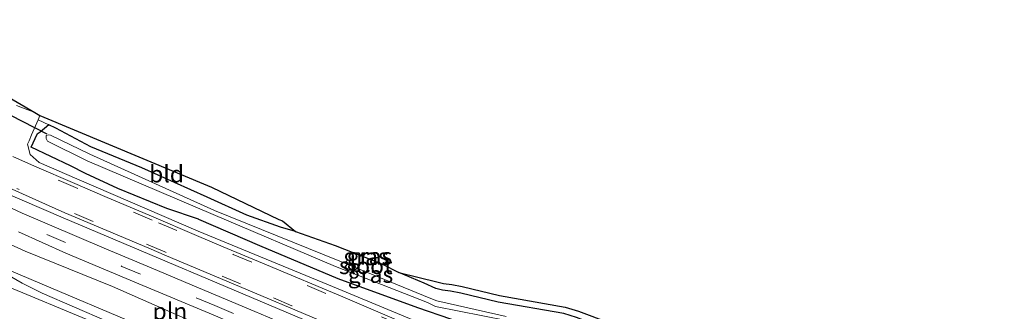
# Model space of a CAD drawing. Units: metres. Extents: x 29997 to 40008, y 370515 to 375003.
# Drawn here: x 37965 to 38112, y 371096 to 371139 of the extents above; entities that cross this region are included whole.
import ezdxf
from ezdxf.enums import TextEntityAlignment as Align

# ---------------------------------------------------------------- set-up
doc = ezdxf.new("R2010")
doc.units = ezdxf.units.M
doc.linetypes.add('VW-3-9_STREEP', pattern=[12, 3, -9])
for name, color, linetype, lineweight in [('B-ME-GW-INSTEEKWATERGANG-L-B1', 10, 'Continuous', 25), ('B-ME-IE-GRASLAND-GV-B6', 93, 'Continuous', 18), ('B-ME-IE-GRONDWERKLIJN-GROND_INGERICHT-GV-B6', 253, 'Continuous', 18), ('B-ME-IE-INRICHTINGSELEMENT-L-B1', 253, 'Continuous', 18), ('B-ME-KG-KADASTRAAL-OPNAMEDTMGRENS-L-B1', 10, 'Continuous', 25), ('B-ME-KW-DUIKER-L-B1', 10, 'Continuous', 25), ('B-ME-OG-WATER-GV-B6', 153, 'Continuous', 18), ('B-ME-VH-VERH_SOORT-BITUMEN-GV-B6', 8, 'IE-TERREINAFSCHEIDING-NATUURLIJK-HOUTWAL', 18), ('B-ME-VH-VERH_SOORT-HALF_VERHARDING-GV-B6', 8, 'IE-TERREINAFSCHEIDING-NATUURLIJK-HOUTWAL', 18), ('B-ME-VW-MARKERING-39STREEP-015-L-B1', 255, 'VW-3-9_STREEP', 18), ('B-ME-VW-MARKERING-STREEP-015-L-B1', 7, 'Continuous', 18)]:
    doc.layers.add(name, color=color, linetype=linetype, lineweight=lineweight)
doc.styles.add('NLCS-ISO', font='NLCS-ISO.TTF')
doc.linetypes.add('IE-TERREINAFSCHEIDING-NATUURLIJK-HOUTWAL', pattern='A,7,-1.5,[67,NLCS.SHX,S=0.75,R=45,X=0,Y=0],-1.5,7,-1.5,[70,NLCS.SHX,S=0.75,R=0,X=0,Y=0],-1.5', length=20)

msp = doc.modelspace()

# ---------------------------------------------------------------- linework, layer by layer
at = {"layer": 'B-ME-GW-INSTEEKWATERGANG-L-B1'}
for points in [[(37969.517, 371123.523, 1.257), (37968.273, 371122.455, 1.333), (37967.802, 371122.158, 1.48)], [(38006.25, 371107.69, 1.125), (38004, 371108.31, 1.053), (37999, 371110.08, 1.066), (37993.066, 371112.799, 1.142), (37983.38, 371117.16, 1.045), (37975.81, 371120.26, 0.978), (37970.59, 371123.06, 1.088), (37969.517, 371123.523, 1.257)], [(37991.777, 371109.511, 1.121), (37987.087, 371111.094, 1.241), (37979.803, 371114.048, 1.325), (37974.982, 371116.279, 1.346), (37972.747, 371117.442, 1.426), (37966.902, 371120.237, 1.444), (37967.802, 371122.158, 1.48)], [(37991.777, 371109.511, 1.121), (38000.872, 371105.592, 1.189), (38012.528, 371100.7, 1.277), (38024.365, 371096.391, 1.129), (38029.267, 371094.7104, 1.1297), (38036.3635, 371093.1266, 1.1964), (38044.7853, 371091.7148, 1.2029), (38053.2664, 371088.7248, 1.0652), (38064.139, 371084.491, 1.116), (38064.981, 371084.349, 1.233), (38065.496, 371084.738, 1.283), (38066.031, 371085.823, 1.233), (38066.388, 371086.642, 1.176), (38066.532, 371087.421, 1.079), (38066.195, 371087.947, 1.018)], [(38066.195, 371087.947, 1.018), (38048.02, 371094.88, 1.085), (38046.12, 371095.46, 1.115), (38036.36, 371097.18, 1.148), (38030.83, 371098.52, 1.149), (38029.3, 371098.8, 1.126), (38028.08, 371098.96, 1.187), (38027.12, 371099.19, 1.197), (38025.36, 371099.97, 1.106), (38021.58, 371101.56, 1.143)]]:
    msp.add_polyline3d(points, dxfattribs=at)
at = {"layer": 'B-ME-IE-GRASLAND-GV-B6'}
for points in [[(38029.62, 371092.066, 1.487), (38011.134, 371099.737, 1.38), (37991.753, 371107.732, 1.335), (37973.711, 371115.516, 1.501), (37968.103, 371117.921, 1.603), (37966.756, 371119.148, 1.625), (37966.377, 371120.638, 1.62), (37966.5914, 371121.1339, 1.5814), (37966.9823, 371122.0383, 1.5109), (37967.9479, 371124.2718, 1.3369), (37969.517, 371123.523, 1.257)], [(37969.517, 371123.523, 1.257), (37968.273, 371122.455, 1.333), (37967.802, 371122.158, 1.48), (37966.902, 371120.237, 1.444), (37972.747, 371117.442, 1.426), (37974.982, 371116.279, 1.346), (37979.803, 371114.048, 1.325), (37987.087, 371111.094, 1.241), (37991.777, 371109.511, 1.121), (38000.872, 371105.592, 1.189), (38012.528, 371100.7, 1.277), (38024.365, 371096.391, 1.129), (38029.267, 371094.7104, 1.1297)], [(38029.267, 371094.7104, 1.1297), (38024.365, 371096.391, 1.129), (38012.528, 371100.7, 1.277), (38000.872, 371105.592, 1.189), (37991.777, 371109.511, 1.121), (37987.087, 371111.094, 1.241), (37979.803, 371114.048, 1.325), (37974.982, 371116.279, 1.346), (37972.747, 371117.442, 1.426), (37966.902, 371120.237, 1.444), (37967.802, 371122.158, 1.48), (37968.273, 371122.455, 1.333), (37969.517, 371123.523, 1.257), (37970.59, 371123.06, 1.088), (37975.81, 371120.26, 0.978), (37983.38, 371117.16, 1.045), (37993.066, 371112.799, 1.142), (37999, 371110.08, 1.066), (38004, 371108.31, 1.053), (38006.25, 371107.69, 1.125)], [(38037.551, 371095.025, 0.351), (38027.266, 371097.386, 0.49), (38026.108, 371097.809, 0.488), (38012.837, 371103.249, 0.457), (37994.158, 371110.786, 0.378), (37975.635, 371119.176, 0.452), (37969.81, 371121.979, 0.516), (37969.4889, 371122.0227, 0.5207), (37969.162, 371121.947, 0.525), (37969.1379, 371121.4851, 0.5409), (37969.362, 371121.087, 0.558), (37975.225, 371118.157, 0.555), (37993.973, 371110.183, 0.384), (38012.185, 371102.447, 0.549), (38025.874, 371097.097, 0.47), (38027.052, 371096.546, 0.545), (38037.589, 371094.464, 0.328)], [(38000.1691, 371095.7963, 1.5642), (37990.86, 371099.7, 1.566), (37985.7113, 371101.8696, 1.5714), (37977.78, 371105.22, 1.662), (37965.58, 371110.42, 1.773), (37955.7, 371114.99, 1.823)], [(37962.346, 371113.72, 1.793), (37971.668, 371109.69, 1.68), (38008.691, 371094.029, 1.553), (38026.891, 371086.22, 1.682), (38046.201, 371078.184, 1.813), (38065.124, 371070.069, 1.998), (38084.424, 371062.108, 2.237), (38103.203, 371054.193, 2.489), (38108.9005, 371051.7476, 2.5746)], [(38006.25, 371107.69, 1.125), (38012.12, 371105.6, 1.246), (38019.044, 371102.862, 1.207), (38021.58, 371101.56, 1.143), (38025.36, 371099.97, 1.106), (38027.12, 371099.19, 1.197), (38028.08, 371098.96, 1.187), (38029.3, 371098.8, 1.126), (38030.83, 371098.52, 1.149), (38036.36, 371097.18, 1.148), (38046.12, 371095.46, 1.115)], [(37965.0049, 371107.6368, 1.8339), (37972.0524, 371104.4681, 1.7859), (37983.5, 371099.66, 1.677), (37993.4, 371095.54, 1.647), (38002.25, 371091.76, 1.667), (38014.39, 371086.64, 1.738), (38027.51, 371081.1, 1.812), (38037.248, 371076.998, 1.902), (38048.561, 371072.209, 2.032), (38058.94, 371067.788, 2.124), (38067.9811, 371063.9541, 2.2161), (38081.878, 371058.175, 2.355), (38091.615, 371054.028, 2.486), (38104.853, 371048.47, 2.679), (38106.8615, 371047.6247, 2.7053)], [(38106.8615, 371047.6247, 2.7053), (38104.3508, 371042.5479, 3.1158), (38102.1619, 371043.4705, 3.0189), (38083.7344, 371051.244, 2.7643), (38065.3069, 371059.0174, 2.529), (38046.8794, 371066.7909, 2.4131), (38037.6656, 371070.6776, 2.3792), (38019.2381, 371078.4511, 2.3053), (38000.8106, 371086.2245, 2.3624), (37982.3831, 371093.998, 2.1258), (37968.5624, 371099.8281, 1.997), (37958.3559, 371104.1336, 1.849)]]:
    msp.add_polyline3d(points, dxfattribs=at)
at = {"layer": 'B-ME-IE-GRONDWERKLIJN-GROND_INGERICHT-GV-B6'}
for points in [[(37943.878, 371139.165, 1.344), (37967.4387, 371125.3563, 1.2835), (37964.753, 371126.413, 1.321)], [(38004.3072, 371109.2622, 1.0832), (38006.25, 371107.69, 1.125), (38004, 371108.31, 1.053), (37999, 371110.08, 1.066), (37993.066, 371112.799, 1.142), (37983.38, 371117.16, 1.045), (37975.81, 371120.26, 0.978), (37970.59, 371123.06, 1.088), (37969.517, 371123.523, 1.257), (37967.9479, 371124.2718, 1.3369), (37968.219, 371124.899, 1.288), (37993.752, 371114.267, 1.203), (38003.727, 371109.4675, 1.0846), (38004.3072, 371109.2622, 1.0832)], [(38067.9516, 371088.4532, 1.0983), (38078.94, 371083.58, 1.229), (38077.899, 371083.626, 1.135), (38077.072, 371083.722, 1.135), (38075.537, 371084.157, 1.163), (38068.387, 371087.08, 1.071), (38066.195, 371087.947, 1.018), (38048.02, 371094.88, 1.085), (38046.12, 371095.46, 1.115), (38036.36, 371097.18, 1.148), (38030.83, 371098.52, 1.149), (38029.3, 371098.8, 1.126), (38028.08, 371098.96, 1.187), (38027.12, 371099.19, 1.197), (38025.36, 371099.97, 1.106), (38021.58, 371101.56, 1.143), (38027.441, 371100.1409, 1.2273), (38028.2628, 371099.9441, 1.2167), (38029.4556, 371099.7877, 1.1555), (38031.0376, 371099.4982, 1.1788), (38036.568, 371098.1581, 1.1778), (38046.3482, 371096.4354, 1.145), (38048.3396, 371095.8275, 1.1152), (38067.9516, 371088.4532, 1.0983)]]:
    msp.add_polyline3d(points, dxfattribs=at)
at = {"layer": 'B-ME-IE-INRICHTINGSELEMENT-L-B1'}
msp.add_polyline3d([(38030.727, 371077.538, 2.015), (38019.639, 371082.172, 1.793), (38006.017, 371087.889, 1.676), (37992.306, 371093.655, 1.644), (37979.002, 371099.477, 2.007), (37966.001, 371104.771, 1.759), (37953.77, 371110.315, 1.747), (37944.614, 371114.666, 1.755)], dxfattribs=at)
at = {"layer": 'B-ME-KG-KADASTRAAL-OPNAMEDTMGRENS-L-B1'}
msp.add_polyline3d([(37943.878, 371139.165, 1.344), (37967.4387, 371125.3563, 1.2835), (37968.219, 371124.899, 1.288), (37993.752, 371114.267, 1.203), (38003.727, 371109.4675, 1.0846), (38004.3072, 371109.2622, 1.0832), (38006.25, 371107.69, 1.125), (38012.12, 371105.6, 1.246), (38019.044, 371102.862, 1.207), (38021.58, 371101.56, 1.143), (38027.441, 371100.1409, 1.2273), (38028.2628, 371099.9441, 1.2167), (38029.4556, 371099.7877, 1.1555), (38031.0376, 371099.4982, 1.1788), (38036.568, 371098.1581, 1.1778), (38046.3482, 371096.4354, 1.145), (38048.3396, 371095.8275, 1.1152), (38067.9516, 371088.4532, 1.0983)], dxfattribs=at)
at = {"layer": 'B-ME-KW-DUIKER-L-B1'}
msp.add_line((37969.29, 371122.16, 0.855), (37961.995, 371125.852, 0.855), dxfattribs=at)
at = {"layer": 'B-ME-OG-WATER-GV-B6'}
msp.add_polyline3d([(38037.589, 371094.464, 0.328), (38027.052, 371096.546, 0.545), (38025.874, 371097.097, 0.47), (38012.185, 371102.447, 0.549), (37993.973, 371110.183, 0.384), (37975.225, 371118.157, 0.555), (37969.362, 371121.087, 0.558), (37969.1379, 371121.4851, 0.5409), (37969.162, 371121.947, 0.525), (37969.4889, 371122.0227, 0.5207), (37969.81, 371121.979, 0.516), (37975.635, 371119.176, 0.452), (37994.158, 371110.786, 0.378), (38012.837, 371103.249, 0.457), (38026.108, 371097.809, 0.488), (38027.266, 371097.386, 0.49), (38037.551, 371095.025, 0.351)], dxfattribs=at)
at = {"layer": 'B-ME-VH-VERH_SOORT-BITUMEN-GV-B6'}
for points in [[(37964.16, 371118.839, 1.634), (37967.4239, 371117.3664, 1.5838), (37973.3868, 371114.7959, 1.5129), (37977.86, 371112.86, 1.464), (37984.7912, 371109.9322, 1.3438), (37991.5046, 371107.1001, 1.3391), (37995.49, 371105.42, 1.343), (38001.8899, 371102.7265, 1.3488), (38013.25, 371097.95, 1.387), (38021.9593, 371094.2532, 1.4526), (38030.2449, 371090.7395, 1.5366), (38036.175, 371088.282, 1.56), (38045.7731, 371084.2277, 1.6426), (38052.4345, 371081.3954, 1.6977), (38062.4229, 371077.148, 1.7883), (38071.2141, 371073.4647, 1.8648), (38079.019, 371070.1806, 1.9543), (38086.747, 371066.927, 2.043), (38092.4204, 371064.5405, 2.1096), (38096.868, 371062.671, 2.157), (38105.0053, 371059.1969, 2.2936), (38111.2843, 371056.5678, 2.385)], [(38111.2843, 371056.5678, 2.385), (38109.2585, 371052.4716, 2.5315), (38106.54, 371053.618, 2.498), (38096.803, 371057.746, 2.342), (38091.319, 371060.058, 2.258), (38084.976, 371062.736, 2.193), (38075.533, 371066.736, 2.087), (38066.456, 371070.588, 1.988), (38060.442, 371073.01, 1.922), (38054.354, 371075.597, 1.866), (38046.707, 371078.863, 1.806), (38040.033, 371081.706, 1.749), (38029.049, 371086.275, 1.652), (38021.06, 371089.8, 1.608), (38010.58, 371094.14, 1.525), (37996.97, 371099.89, 1.483), (37987.0481, 371104.0752, 1.4976), (37984.43, 371105.18, 1.518), (37971.93, 371110.47, 1.643), (37967.6017, 371112.3907, 1.7186), (37958.64, 371116.38, 1.833)], [(37955.7, 371114.99, 1.823), (37965.58, 371110.42, 1.773), (37977.78, 371105.22, 1.662), (37985.7113, 371101.8696, 1.5714), (37990.86, 371099.7, 1.566), (38000.1691, 371095.7963, 1.5642), (38002.07, 371095, 1.572), (38013.8, 371089.99, 1.632), (38028.3687, 371083.9506, 1.7308), (38034.3077, 371081.4541, 1.7665), (38039.1746, 371079.3915, 1.8285), (38043.4616, 371077.5943, 1.86), (38048.2366, 371075.5339, 1.9163), (38053.0964, 371073.4969, 1.9489), (38057.856, 371071.475, 2.013), (38062.0969, 371069.6836, 2.0479), (38066.8477, 371067.6663, 2.0977), (38070.7345, 371066.0605, 2.129), (38075.3313, 371064.0934, 2.1818), (38079.2872, 371062.4144, 2.214), (38087.4952, 371058.9509, 2.3258), (38094.9331, 371055.8363, 2.4234), (38102.3793, 371052.6848, 2.5322), (38108.1485, 371050.2271, 2.6107)], [(38108.1485, 371050.2271, 2.6107), (38106.8615, 371047.6247, 2.7053), (38104.853, 371048.47, 2.679), (38091.615, 371054.028, 2.486), (38081.878, 371058.175, 2.355), (38067.9811, 371063.9541, 2.2161), (38058.94, 371067.788, 2.124), (38048.561, 371072.209, 2.032), (38037.248, 371076.998, 1.902), (38027.51, 371081.1, 1.812), (38014.39, 371086.64, 1.738), (38002.25, 371091.76, 1.667), (37993.4, 371095.54, 1.647), (37983.5, 371099.66, 1.677), (37972.0524, 371104.4681, 1.7859), (37965.0049, 371107.6368, 1.8339)], [(37958.3559, 371104.1336, 1.849), (37965.595, 371099.985, 1.866), (37968.556, 371098.49, 1.87), (37978.18, 371094.345, 1.934)]]:
    msp.add_polyline3d(points, dxfattribs=at)
at = {"layer": 'B-ME-VH-VERH_SOORT-HALF_VERHARDING-GV-B6'}
for points in [[(37964.753, 371126.413, 1.321), (37967.4387, 371125.3563, 1.2835), (37968.219, 371124.899, 1.288), (37967.9479, 371124.2718, 1.3369), (37966.9823, 371122.0383, 1.5109), (37966.5914, 371121.1339, 1.5814), (37966.377, 371120.638, 1.62), (37966.756, 371119.148, 1.625), (37968.103, 371117.921, 1.603), (37973.711, 371115.516, 1.501), (37991.753, 371107.732, 1.335), (38011.134, 371099.737, 1.38), (38029.62, 371092.066, 1.487)], [(38111.6489, 371057.3051, 2.3852), (38111.2843, 371056.5678, 2.385), (38105.0053, 371059.1969, 2.2936), (38096.868, 371062.671, 2.157), (38092.4204, 371064.5405, 2.1096), (38086.747, 371066.927, 2.043), (38079.019, 371070.1806, 1.9543), (38071.2141, 371073.4647, 1.8648), (38062.4229, 371077.148, 1.7883), (38052.4345, 371081.3954, 1.6977), (38045.7731, 371084.2277, 1.6426), (38036.175, 371088.282, 1.56), (38030.2449, 371090.7395, 1.5366), (38021.9593, 371094.2532, 1.4526), (38013.25, 371097.95, 1.387), (38001.8899, 371102.7265, 1.3488), (37995.49, 371105.42, 1.343), (37991.5046, 371107.1001, 1.3391), (37984.7912, 371109.9322, 1.3438), (37977.86, 371112.86, 1.464), (37973.3868, 371114.7959, 1.5129), (37967.4239, 371117.3664, 1.5838), (37964.16, 371118.839, 1.634)], [(37958.64, 371116.38, 1.833), (37967.6017, 371112.3907, 1.7186), (37971.93, 371110.47, 1.643), (37984.43, 371105.18, 1.518), (37987.0481, 371104.0752, 1.4976), (37996.97, 371099.89, 1.483), (38010.58, 371094.14, 1.525), (38021.06, 371089.8, 1.608), (38029.049, 371086.275, 1.652), (38040.033, 371081.706, 1.749), (38046.707, 371078.863, 1.806), (38054.354, 371075.597, 1.866), (38060.442, 371073.01, 1.922), (38066.456, 371070.588, 1.988), (38075.533, 371066.736, 2.087), (38084.976, 371062.736, 2.193), (38091.319, 371060.058, 2.258), (38096.803, 371057.746, 2.342), (38106.54, 371053.618, 2.498), (38109.2585, 371052.4716, 2.5315)], [(38109.2585, 371052.4716, 2.5315), (38108.9005, 371051.7476, 2.5746), (38103.203, 371054.193, 2.489), (38084.424, 371062.108, 2.237), (38065.124, 371070.069, 1.998), (38046.201, 371078.184, 1.813), (38026.891, 371086.22, 1.682), (38008.691, 371094.029, 1.553), (37971.668, 371109.69, 1.68), (37962.346, 371113.72, 1.793)], [(37978.18, 371094.345, 1.934), (37968.556, 371098.49, 1.87), (37965.595, 371099.985, 1.866), (37958.3559, 371104.1336, 1.849), (37968.5624, 371099.8281, 1.997), (37982.3831, 371093.998, 2.1258)]]:
    msp.add_polyline3d(points, dxfattribs=at)
at = {"layer": 'B-ME-VW-MARKERING-39STREEP-015-L-B1'}
for points in [[(37960, 371120.21, 1.725), (37971.08, 371115.24, 1.567), (37985.83, 371108.97, 1.372), (37996.95, 371104.27, 1.366), (38007.98, 371099.63, 1.399), (38019.14, 371094.92, 1.457), (38030.37, 371090.15, 1.543), (38038.774, 371086.699, 1.596), (38046.125, 371083.545, 1.662), (38053.547, 371080.416, 1.725), (38060.968, 371077.276, 1.794), (38068.344, 371074.193, 1.854), (38075.721, 371071.098, 1.938), (38083.221, 371067.935, 2.021), (38090.541, 371064.818, 2.105), (38098.019, 371061.655, 2.192), (38105.429, 371058.549, 2.319), (38111.0767, 371056.148, 2.4019)], [(38109.4568, 371052.8726, 2.5216), (38103.376, 371055.429, 2.436), (38095.921, 371058.615, 2.318), (38088.545, 371061.71, 2.223), (38080.931, 371064.929, 2.133), (38073.577, 371068.046, 2.045), (38066.201, 371071.141, 1.973), (38058.666, 371074.304, 1.893), (38051.188, 371077.467, 1.826), (38043.766, 371080.607, 1.765), (38036.322, 371083.736, 1.699), (38028.77, 371086.9, 1.644), (38016.77, 371091.97, 1.564), (38005.7, 371096.63, 1.506), (37998.07, 371099.88, 1.476), (37986.81, 371104.63, 1.494), (37976.13, 371109.16, 1.595), (37964.76, 371114.07, 1.743)], [(37958.46, 371112.04, 1.828), (37969.23, 371107.21, 1.775), (37980.42, 371102.49, 1.673), (37994.23, 371096.65, 1.602), (38011.03, 371089.55, 1.672), (38027.42, 371082.65, 1.778), (38035.797, 371079.155, 1.845), (38044.049, 371075.672, 1.92), (38052.625, 371072.066, 1.997), (38060.616, 371068.674, 2.09), (38068.805, 371065.242, 2.183), (38077.252, 371061.691, 2.259), (38085.381, 371058.239, 2.354), (38093.888, 371054.648, 2.472), (38101.938, 371051.216, 2.596), (38107.4909, 371048.8972, 2.6653)]]:
    msp.add_polyline3d(points, dxfattribs=at)
at = {"layer": 'B-ME-VW-MARKERING-STREEP-015-L-B1'}
msp.add_polyline3d([(37963.02, 371099.67, 1.964), (37975.68, 371094.37, 2.023), (37987.61, 371089.3, 2.049), (38005.72, 371081.71, 2.132), (38025.66, 371073.29, 2.257), (38027.371, 371072.582, 2.258), (38034.056, 371069.714, 2.302), (38040.231, 371067.129, 2.353), (38047.098, 371064.205, 2.437), (38053.431, 371061.552, 2.5), (38060.445, 371058.593, 2.557), (38067.901, 371055.442, 2.624), (38075.277, 371052.37, 2.718), (38082.959, 371049.139, 2.813), (38090.301, 371046.033, 2.917), (38097.054, 371043.187, 3.013), (38103.3502, 371040.5245, 3.1021)], dxfattribs=at)

# ---------------------------------------------------------------- texts
at = {"layer": 'B-ME-IE-GRASLAND-GV-B6', "ltscale": 0.2, "style": 'NLCS-ISO'}
for p in [(38016.717, 371103.936), (38017.2309, 371103.9949), (38017.382, 371101.3004)]:
    msp.add_text('gras', height=2.5, dxfattribs=at).set_placement(p, align=Align.MIDDLE_CENTER)
at = {"layer": 'B-ME-IE-GRONDWERKLIJN-GROND_INGERICHT-GV-B6', "ltscale": 0.2, "style": 'NLCS-ISO'}
msp.add_text('bld', height=2.5, dxfattribs=at).set_placement((37987.0488, 371116.2242), align=Align.MIDDLE_CENTER)
at = {"layer": 'B-ME-IE-INRICHTINGSELEMENT-L-B1', "ltscale": 0.2, "style": 'NLCS-ISO'}
msp.add_text('pln', height=2.5, dxfattribs=at).set_placement((37987.5422, 371095.8137), align=Align.MIDDLE_CENTER)
at = {"layer": 'B-ME-OG-WATER-GV-B6', "ltscale": 0.2, "style": 'NLCS-ISO'}
msp.add_text('sloot', height=2.5, dxfattribs=at).set_placement((38016.6863, 371102.592), align=Align.MIDDLE_CENTER)

doc.saveas('drawing.dxf')
